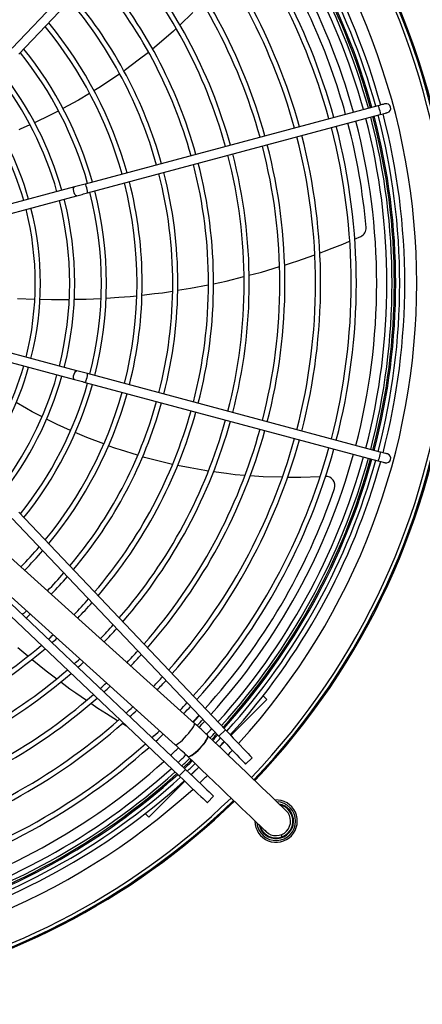
# Model space of a CAD drawing. Units: millimetres. Extents: x 3212 to 5565, y -1805 to 1548.
# Drawn here: x 4847 to 5069, y -252 to 291 of the extents above; entities that cross this region are included whole.
import ezdxf

# ---------------------------------------------------------------- set-up
doc = ezdxf.new("R2010")
doc.units = ezdxf.units.MM
doc.linetypes.add('CONTINU', pattern=[0])
doc.layers.add('Strutture', color=7, linetype='CONTINU')
doc.layers.add('Test', color=7, linetype='CONTINU')

# ---------------------------------------------------------------- blocks, each defined once
blk = doc.blocks.new('A$C0E0B49BB')
at = {"layer": 'Strutture'}
for p, q in [((552.59, 527.12), (666.6, 647.27)), ((556.22, 523.68), (670.23, 643.82)), ((652.26, 546.82), (644.98, 539.81)), ((637.52, 533.05), (629.92, 526.53)), ((627.68, 524.7), (622.01, 520.36)), ((611.72, 512.79), (605.87, 508.82)), ((595.15, 502.03), (589.16, 498.42)), ((589.16, 498.42), (580.45, 493.68)), ((754.3, 495.27), (592.72, 451.97)), ((573.45, 489.99), (564.75, 485.93)), ((577.97, 492.37), (573.45, 489.99)), ((594.01, 447.14), (755.59, 490.44)), ((586.92, 450.42), (510.77, 430.02)), ((512.07, 425.19), (588.22, 445.59)), ((741.39, 421.62), (744.83, 423.09)), ((709.67, 409.52), (719.53, 413.01)), ((690.15, 403.47), (699.97, 406.45)), ((663.53, 397.02), (670.58, 398.48)), ((670.58, 398.48), (680.38, 400.94)), ((623.99, 390.71), (631.09, 391.53)), ((643.81, 393.38), (650.87, 394.52)), ((650.87, 394.52), (660.69, 396.44)), ((555.42, 388.93), (564.86, 388.56)), ((574.37, 388.2), (583.94, 388.34)), ((586.7, 388.38), (593.39, 388.47)), ((593.39, 388.47), (601.52, 388.89)), ((604.36, 389.08), (611.29, 389.54)), ((510.77, 364.49), (586.92, 344.08)), ((588.22, 348.91), (512.07, 369.32)), ((592.72, 342.53), (754.3, 299.24)), ((755.59, 304.07), (594.01, 347.36)), ((560.45, 328.04), (554.67, 331.39)), ((577.37, 319.25), (571.45, 322.24)), ((584.65, 315.97), (577.37, 319.25)), ((593.73, 312), (587.2, 314.85)), ((603, 308.52), (593.73, 312)), ((621.66, 302.31), (612.2, 305.25)), ((640.89, 297.26), (631.39, 299.64)), ((650.78, 295.31), (643.66, 296.67)), ((670.82, 292.19), (663.58, 293.15)), ((691.03, 290.39), (683.81, 290.93)), ((701.48, 290.11), (691.03, 290.39)), ((722.36, 290.44), (711.82, 290.07)), ((552.59, 267.38), (666.6, 147.24)), ((556.22, 270.82), (670.23, 150.68)), ((653.19, 154.25), (551.59, 245.9)), ((528.02, 242.82), (648.17, 128.81)), ((524.58, 239.19), (644.73, 125.18)), ((540.87, 234.02), (642.48, 142.37)), ((555.68, 196.08), (561.19, 191.49)), ((563.5, 189.57), (571.2, 183.3)), ((571.2, 183.3), (577.1, 178.83)), ((587.55, 171.13), (593.49, 167.05)), ((690.99, 169.47), (693.02, 167.44)), ((673.16, 147.59), (693.02, 167.44)), ((604.53, 159.75), (610.71, 155.9)), ((652.21, 155.13), (655.67, 158.76)), ((613.22, 154.33), (615.51, 152.91)), ((670.23, 150.68), (666.6, 147.24)), ((666.89, 141.32), (669.63, 144.05)), ((684.93, 135.19), (681.3, 131.75)), ((644.73, 125.18), (648.17, 128.81)), ((651.36, 125.78), (655.58, 130)), ((627.96, 102.39), (647.82, 122.24)), ((660.22, 110.48), (663.66, 114.1)), ((701.25, 108.36), (701.25, 108.97)), ((625.94, 104.41), (627.96, 102.39)), ((701.25, 91.54), (701.25, 92.88))]:
    blk.add_line(p, q, dxfattribs=at)
at = {"layer": 'Strutture', "flags": 128}
for points in [[(642.98, 537.89), (641.51, 536.48), (637.52, 533.05)], [(622.01, 520.36), (615.02, 515.03), (614.19, 514.46)], [(605.87, 508.82), (601.31, 505.72), (597.61, 503.5)], [(758.29, 496.34), (758.22, 496.32), (758, 496.26), (757.64, 496.17), (757.16, 496.04), (756.56, 495.88), (755.87, 495.69), (755.11, 495.49), (754.3, 495.27)], [(755.59, 490.44), (755.64, 490.47), (755.71, 490.82), (755.67, 491.47), (755.51, 492.34), (755.27, 493.28), (754.98, 494.16), (754.68, 494.84), (754.43, 495.22), (754.3, 495.27)], [(755.59, 490.44), (756.4, 490.66), (757.17, 490.86), (757.86, 491.05), (758.45, 491.21), (758.94, 491.34), (759.29, 491.43), (759.51, 491.49), (759.59, 491.51)], [(562.21, 484.77), (556.86, 482.32), (556.14, 482.03)], [(592.72, 451.97), (591.98, 451.78), (591.24, 451.58), (590.5, 451.38), (589.76, 451.18), (589.03, 450.99), (588.31, 450.79), (587.61, 450.6), (586.92, 450.42)], [(594.01, 447.14), (594.06, 447.18), (594.14, 447.52), (594.09, 448.18), (593.94, 449.04), (593.7, 449.99), (593.4, 450.86), (593.11, 451.54), (592.85, 451.92), (592.72, 451.97)], [(588.22, 445.59), (588.08, 445.58), (587.61, 445.78), (587.15, 446.32), (586.74, 447.11), (586.46, 448.05), (586.35, 448.97), (586.43, 449.75), (586.68, 450.27), (586.92, 450.42)], [(588.22, 445.59), (588.9, 445.77), (589.6, 445.96), (590.32, 446.16), (591.05, 446.35), (591.79, 446.55), (592.54, 446.75), (593.28, 446.95), (594.01, 447.14)], [(729.05, 416.55), (734.92, 418.86), (738.7, 420.48)], [(722.17, 413.94), (724.88, 414.9), (729.05, 416.55)], [(702.7, 407.28), (707.25, 408.66), (709.67, 409.52)], [(683.13, 401.64), (689.31, 403.22), (690.15, 403.47)], [(631.09, 391.53), (635.48, 392.04), (640.97, 392.93)], [(567.83, 388.45), (574.13, 388.2), (574.37, 388.2)], [(611.29, 389.54), (617.54, 389.96), (621.26, 390.39)], [(586.92, 344.08), (586.79, 344.14), (586.49, 344.55), (586.36, 345.25), (586.41, 346.14), (586.63, 347.09), (587, 347.95), (587.46, 348.58), (587.93, 348.9), (588.22, 348.91)], [(594.01, 347.36), (593.28, 347.56), (592.54, 347.76), (591.79, 347.96), (591.05, 348.15), (590.32, 348.35), (589.6, 348.54), (588.9, 348.73), (588.22, 348.91)], [(586.92, 344.08), (587.61, 343.9), (588.31, 343.71), (589.03, 343.52), (589.76, 343.32), (590.5, 343.13), (591.24, 342.93), (591.98, 342.73), (592.72, 342.53)], [(592.72, 342.53), (592.78, 342.54), (593.01, 342.8), (593.3, 343.39), (593.6, 344.21), (593.86, 345.15), (594.05, 346.06), (594.13, 346.79), (594.1, 347.25), (594.01, 347.36)], [(568.99, 323.49), (563.61, 326.21), (560.45, 328.04)], [(612.2, 305.25), (609.63, 306.05), (605.57, 307.56)], [(631.39, 299.64), (625.45, 301.13), (624.44, 301.44)], [(754.3, 299.24), (754.36, 299.24), (754.59, 299.5), (754.88, 300.09), (755.18, 300.92), (755.44, 301.86), (755.63, 302.76), (755.71, 303.5), (755.68, 303.96), (755.59, 304.07)], [(754.3, 299.24), (755.11, 299.02), (755.87, 298.81), (756.56, 298.63), (757.16, 298.47), (757.64, 298.34), (758, 298.24), (758.22, 298.19), (758.29, 298.17)], [(759.59, 303), (759.51, 303.02), (759.29, 303.07), (758.94, 303.17), (758.45, 303.3), (757.86, 303.46), (757.17, 303.64), (756.4, 303.85), (755.59, 304.07)], [(660.68, 293.54), (658.73, 293.79), (650.78, 295.31)], [(680.96, 291.15), (675.63, 291.55), (670.82, 292.19)], [(711.82, 290.07), (708.73, 289.96), (704.41, 290.05)], [(579.29, 177.17), (584.35, 173.33), (587.55, 171.13)], [(683.83, 169.56), (683.8, 169.54), (683.73, 169.47), (683.62, 169.36), (683.46, 169.2)], [(595.88, 165.4), (599.79, 162.7), (604.53, 159.75)], [(642.48, 142.37), (642.53, 142.33), (642.92, 142.35), (643.54, 142.66), (644.37, 143.22), (645.35, 144.03), (646.45, 145.03), (647.61, 146.19), (648.78, 147.45), (649.91, 148.75), (650.95, 150.02), (651.83, 151.22), (652.53, 152.28), (653.01, 153.15), (653.25, 153.8), (653.24, 154.19), (653.19, 154.25)], [(649.17, 136.14), (649.27, 136.07), (649.78, 135.98), (650.52, 136.18), (651.45, 136.64), (652.54, 137.34), (653.73, 138.27), (654.96, 139.36), (656.18, 140.57), (657.34, 141.84), (658.37, 143.12), (659.23, 144.34), (659.88, 145.45), (660.28, 146.39), (660.43, 147.13), (660.31, 147.62), (660.25, 147.69)], [(649.28, 136.04), (649.38, 135.97), (649.88, 135.88), (650.62, 136.07), (651.56, 136.53), (652.64, 137.24), (653.83, 138.16), (655.07, 139.26), (656.29, 140.47), (657.44, 141.74), (658.48, 143.02), (659.34, 144.24), (659.98, 145.35), (660.39, 146.29), (660.54, 147.02), (660.42, 147.51), (660.35, 147.59)], [(703.69, 106.03), (703.55, 106.16), (703.14, 106.56), (702.44, 107.22), (701.48, 108.15), (700.25, 109.33), (698.76, 110.76), (697.01, 112.43), (695.02, 114.35), (692.79, 116.48), (690.33, 118.84), (687.67, 121.4), (684.8, 124.15), (681.74, 127.08), (678.51, 130.17), (675.13, 133.42), (671.6, 136.8), (667.95, 140.3), (664.2, 143.9), (660.35, 147.59)], [(666.6, 147.24), (668.79, 144.93), (670.9, 142.71), (672.89, 140.61), (674.73, 138.67), (676.39, 136.93), (677.84, 135.4), (679.06, 134.11), (680.03, 133.09), (680.73, 132.35), (681.16, 131.9), (681.3, 131.75)], [(670.23, 150.68), (672.42, 148.37), (674.53, 146.15), (676.52, 144.05), (678.36, 142.11), (680.02, 140.37), (681.47, 138.84), (682.69, 137.55), (683.66, 136.53), (684.36, 135.79), (684.79, 135.34), (684.93, 135.19)], [(649.28, 136.04), (653.12, 132.35), (656.88, 128.75), (660.53, 125.25), (664.05, 121.87), (667.44, 118.63), (670.67, 115.53), (673.72, 112.6), (676.59, 109.85), (679.26, 107.29), (681.71, 104.93), (683.94, 102.8), (685.94, 100.89), (687.68, 99.21), (689.18, 97.78), (690.41, 96.6), (691.37, 95.67), (692.06, 95.01), (692.48, 94.61), (692.62, 94.48)], [(644.73, 125.18), (647.04, 122.99), (649.26, 120.88), (651.36, 118.89), (653.29, 117.05), (655.04, 115.39), (656.57, 113.94), (657.86, 112.72), (658.88, 111.75), (659.62, 111.05), (660.07, 110.62), (660.22, 110.48)], [(648.17, 128.81), (650.48, 126.61), (652.7, 124.5), (654.8, 122.51), (656.74, 120.68), (658.48, 119.02), (660.01, 117.57), (661.3, 116.35), (662.32, 115.38), (663.06, 114.67), (663.51, 114.25), (663.66, 114.1)], [(626.21, 111.95), (626.05, 111.79), (625.94, 111.67), (625.87, 111.6), (625.84, 111.58)]]:
    blk.add_lwpolyline(points, dxfattribs=at)
at = {"layer": 'Strutture'}
for centre, radius, start, end in [((398.15, 397.25), 398.15, 316.3842, 180), ((398.15, 397.25), 397.5, 316.3845, 180), ((398.15, 397.25), 395.61, 316.3854, 180), ((398.15, 397.25), 377.6, 317.6957, 42.3043), ((398.15, 397.25), 365.25, 15.3922, 42.1622), ((398.15, 397.25), 366, 15.3914, 42.1711), ((398.15, 397.25), 368.2, 15.389, 42.197), ((398.15, 397.25), 371, 15.3861, 42.2296), ((398.15, 397.25), 361.17, 15.3966, 42.1131), ((398.15, 397.25), 363.97, 15.3936, 42.1469), ((398.15, 397.25), 355.5, 15.4029, 42.043), ((398.15, 397.25), 344.27, 15.4161, 41.8974), ((398.15, 397.25), 341.47, 15.4195, 41.8595), ((398.15, 397.25), 321.78, 15.4452, 41.5748), ((398.15, 397.25), 324.58, 15.4413, 41.6174), ((398.15, 397.25), 304.88, 15.4698, 41.3011), ((398.15, 397.25), 302.08, 15.4742, 41.2528), ((398.15, 397.25), 282.38, 15.5073, 40.8857), ((398.15, 397.25), 285.18, 15.5023, 40.941), ((399.62, 398.07), 349.33, 15.3434, 32.6109), ((398.15, 397.25), 262.69, 15.5453, 40.4632), ((398.15, 397.25), 265.49, 15.5395, 40.5271), ((398.15, 397.25), 245.79, 15.5828, 40.0465), ((398.15, 397.25), 242.99, 15.5895, 39.9718), ((398.15, 397.25), 223.3, 15.6415, 39.3932), ((398.15, 397.25), 226.1, 15.6335, 39.4816), ((398.15, 397.25), 203.6, 15.7036, 38.7016), ((398.15, 397.25), 206.4, 15.694, 38.808), ((398.15, 397.25), 186.1, 15.7697, 37.9631), ((398.15, 397.25), 188.9, 15.7583, 38.0906), ((398.15, 397.25), 167.11, 15.8572, 36.9842), ((398.15, 397.25), 169.91, 15.8431, 37.1424), ((758.94, 493.92), 2.5, 285, 105), ((398.15, 397.25), 365.25, 345.3922, 14.6078), ((398.15, 397.25), 366, 345.3914, 14.6086), ((398.15, 397.25), 368.2, 345.389, 14.611), ((398.15, 397.25), 371, 345.3861, 14.6139), ((398.15, 397.25), 344.27, 345.4161, 14.5839), ((404.79, 398.17), 344.31, 4.9871, 14.7223), ((398.15, 397.25), 355.5, 345.4029, 14.5971), ((398.15, 397.25), 361.17, 345.3966, 14.6034), ((398.15, 397.25), 363.97, 345.3936, 14.6064), ((398.15, 397.25), 324.58, 345.4413, 14.5587), ((398.15, 397.25), 341.47, 345.4195, 14.5805), ((398.15, 397.25), 302.08, 345.4742, 14.5258), ((398.15, 397.25), 304.88, 345.4698, 14.5302), ((398.15, 397.25), 321.78, 345.4452, 14.5548), ((398.15, 397.25), 282.38, 345.5073, 14.4927), ((398.15, 397.25), 285.18, 345.5023, 14.4977), ((398.15, 397.25), 262.69, 345.5453, 14.4547), ((398.15, 397.25), 265.49, 345.5395, 14.4605), ((398.15, 397.25), 242.99, 345.5895, 14.4105), ((398.15, 397.25), 245.79, 345.5828, 14.4172), ((398.15, 397.25), 223.3, 345.6415, 14.3585), ((398.15, 397.25), 226.1, 345.6335, 14.3665), ((398.15, 397.25), 203.6, 345.7036, 14.2964), ((398.15, 397.25), 206.4, 345.694, 14.306), ((398.15, 397.25), 186.1, 345.7697, 14.2303), ((398.15, 397.25), 188.9, 345.7583, 14.2417), ((398.15, 397.25), 167.11, 345.8572, 14.1428), ((398.15, 397.25), 169.91, 345.8431, 14.1569), ((742.82, 427.66), 5, 293.8204, 5.0411), ((398.15, 397.25), 398.15, 180, 314.0813), ((398.15, 397.25), 397.5, 180, 314.0778), ((398.15, 397.25), 395.61, 180, 314.0676), ((398.15, 397.25), 167.11, 323.0158, 344.1428), ((398.15, 397.25), 169.91, 322.8576, 344.1569), ((398.15, 397.25), 186.1, 322.0369, 344.2303), ((398.15, 397.25), 188.9, 321.9094, 344.2417), ((398.15, 397.25), 203.6, 321.2984, 344.2964), ((398.15, 397.25), 206.4, 321.192, 344.306), ((398.15, 397.25), 223.3, 320.6068, 344.3585), ((398.15, 397.25), 226.1, 320.5184, 344.3665), ((398.15, 397.25), 242.99, 320.0282, 344.4105), ((398.15, 397.25), 245.79, 319.9535, 344.4172), ((398.15, 397.25), 262.69, 319.5368, 344.4547), ((398.15, 397.25), 265.49, 319.4729, 344.4605), ((398.15, 397.25), 282.38, 319.1143, 344.4927), ((398.15, 397.25), 285.18, 319.059, 344.4977), ((398.15, 397.25), 302.08, 318.7472, 344.5258), ((398.15, 397.25), 304.88, 318.6989, 344.5302), ((398.15, 397.25), 321.78, 318.4252, 344.5548), ((398.15, 397.25), 324.58, 318.3826, 344.5587), ((398.15, 397.25), 341.47, 318.1405, 344.5805), ((398.15, 397.25), 344.27, 318.1026, 344.5839), ((398.15, 397.25), 355.5, 317.957, 344.5971), ((398.15, 397.25), 361.17, 317.8869, 344.6034), ((398.15, 397.25), 363.97, 317.8531, 344.6064), ((398.15, 397.25), 365.25, 317.8378, 344.6078), ((398.15, 397.25), 366, 317.8289, 344.6086), ((398.15, 397.25), 368.2, 317.803, 344.611), ((758.94, 300.58), 2.5, 255, 75), ((398.15, 397.25), 371, 317.7704, 344.6139), ((725.63, 285.55), 5, 341.1671, 93.582), ((399.33, 396.7), 349.71, 317.954, 341.1894), ((398.15, 397.25), 223.3, 315.4806, 319.3157), ((398.15, 397.25), 226.1, 315.5111, 319.2434), ((398.15, 397.25), 242.99, 315.6806, 318.8428), ((398.15, 397.25), 245.79, 315.7065, 318.7818), ((398.15, 397.25), 262.69, 315.8507, 318.4412), ((398.15, 397.25), 265.49, 315.8728, 318.389), ((398.15, 397.25), 242.99, 311.1572, 311.8973), ((398.15, 397.25), 245.79, 311.2182, 311.9665), ((398.15, 397.25), 282.38, 315.997, 318.0958), ((398.15, 397.25), 285.18, 316.0162, 318.0506), ((398.15, 397.25), 262.69, 311.5588, 312.3525), ((398.15, 397.25), 265.49, 311.611, 312.4117), ((398.15, 397.25), 262.69, 285.5453, 310.4632), ((398.15, 397.25), 265.49, 285.5395, 310.5271), ((398.15, 397.25), 302.08, 316.1242, 317.7955), ((398.15, 397.25), 304.88, 316.141, 317.756), ((398.15, 397.25), 282.38, 311.9042, 312.7438), ((398.15, 397.25), 285.18, 311.9494, 312.7951), ((398.15, 397.25), 282.38, 285.5073, 310.8857), ((398.15, 397.25), 285.18, 285.5023, 310.941), ((398.15, 397.25), 321.78, 316.2359, 317.5322), ((398.15, 397.25), 302.08, 312.2045, 313.084), ((398.15, 397.25), 304.88, 312.244, 313.1288), ((398.15, 397.25), 324.58, 316.2507, 317.4973), ((398.15, 397.25), 302.08, 285.4742, 311.2528), ((398.15, 397.25), 304.88, 285.4698, 311.3011), ((398.15, 397.25), 321.78, 312.4678, 313.3824), ((398.15, 397.25), 341.47, 316.3347, 317.2992), ((398.15, 397.25), 344.27, 316.3478, 317.2683), ((398.15, 397.25), 324.58, 312.5027, 313.4218), ((398.15, 397.25), 351.32, 316.3799, 317.1926), ((398.15, 397.25), 321.78, 285.4452, 311.5748), ((398.15, 397.25), 324.58, 285.4413, 311.6174), ((440.03, -82.07), 318.26, 46.2147, 47.949), ((398.15, 397.25), 354.12, 316.3906, 317.1633), ((398.15, 397.25), 355.5, 316.3938, 317.1491), ((398.15, 397.25), 341.47, 312.7008, 313.6462), ((398.15, 397.25), 344.27, 312.7317, 313.6812), ((398.15, 397.25), 361.17, 316.4024, 317.0918), ((398.15, 397.25), 363.97, 316.4015, 317.0641), ((398.15, 397.25), 365.25, 316.4008, 317.0516), ((398.15, 397.25), 366, 316.4004, 317.0443), ((398.15, 397.25), 341.47, 285.4195, 311.8595), ((443.23, -78.63), 297.55, 46.2015, 47.9625), ((398.15, 397.25), 368.2, 316.3992, 317.0231), ((398.15, 397.25), 371, 316.3977, 316.9965), ((398.15, 397.25), 344.27, 285.4161, 311.8974), ((398.15, 397.25), 355.5, 312.8509, 313.8133), ((398.15, 397.25), 361.17, 312.9082, 313.8633), ((398.15, 397.25), 377.6, 316.3943, 316.9353), ((398.15, 397.25), 355.5, 285.4029, 312.043), ((398.15, 397.25), 363.97, 312.9359, 313.8822), ((398.15, 397.25), 365.25, 312.9484, 313.8903), ((398.15, 397.25), 366, 312.9557, 313.8951), ((398.15, 397.25), 368.2, 312.9769, 313.9088), ((398.15, 397.25), 361.17, 285.3966, 312.1131), ((398.15, 397.25), 363.97, 285.3936, 312.1469), ((398.15, 397.25), 365.25, 285.3922, 312.1622), ((398.15, 397.25), 366, 285.3914, 312.1711), ((398.15, 397.25), 371, 313.0035, 313.9261), ((398.15, 397.25), 377.6, 313.0647, 313.9659), ((398.15, 397.25), 368.2, 285.389, 312.197), ((398.15, 397.25), 371, 285.3875, 312.2296), ((398.15, 397.25), 377.6, 231.199, 312.3043), ((698.15, 100.25), 11.7, 180, 93.0617), ((698.15, 100.25), 10.7, 184.5883, 87.8115), ((698.15, 100.25), 9.6, 192.6426, 79.7572), ((698.15, 100.25), 9.25, 196.0672, 76.3326), ((698.15, 100.25), 9.25, 196.0672, 76.3326), ((698.15, 100.25), 8, 226.1999, 46.1999)]:
    blk.add_arc(centre, radius, start, end, dxfattribs=at)
blk = doc.blocks.new('A$C3EDB0845')
at = {"layer": 'Strutture'}
blk.add_blockref('A$C0E0B49BB', (34.3, 423.34), dxfattribs=at)
blk = doc.blocks.new('A$C5F7060AF')
at = {"layer": 'Strutture'}
blk.add_blockref('A$C3EDB0845', (146.3, 0), dxfattribs=at)

msp = doc.modelspace()

# ---------------------------------------------------------------- block references
at = {"layer": 'Test'}
msp.add_blockref('A$C5F7060AF', (4109.353, -674.922), dxfattribs=at)

doc.saveas('drawing.dxf')
